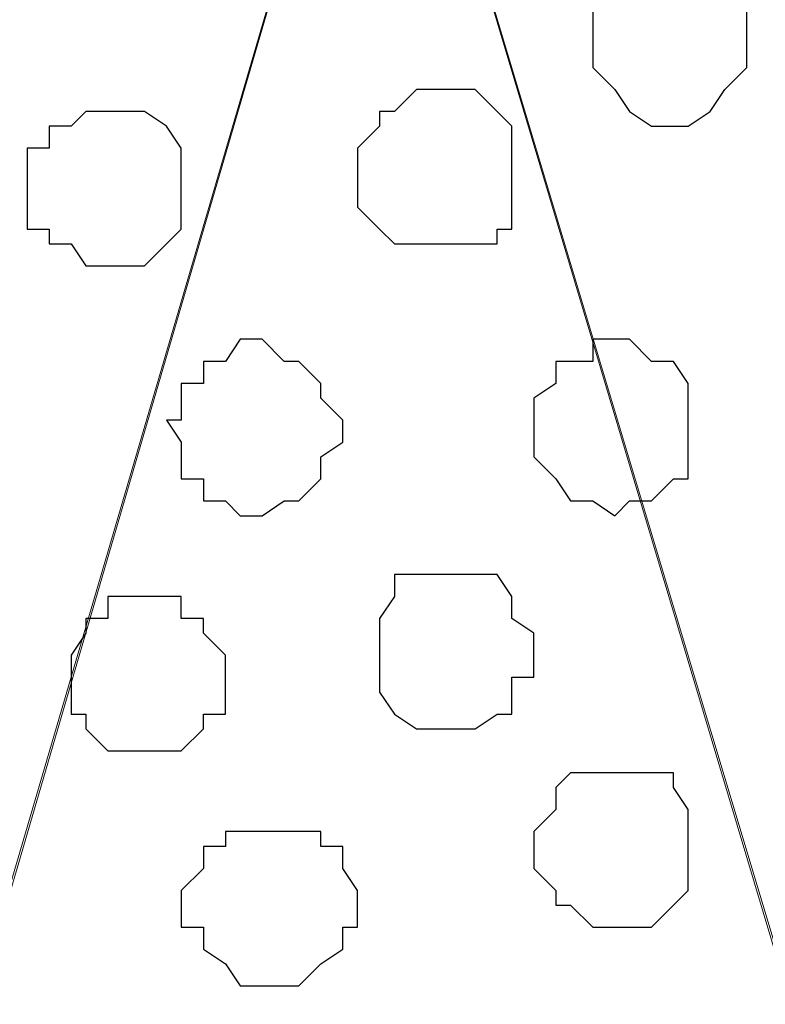
# Model space of a CAD drawing. Units: centimetres. Extents: x -8.5 to 8.4, y -10.2 to 13.4.
# Drawn here: x -4.7 to -4.5, y 4.5 to 4.8 of the extents above; entities that cross this region are included whole.
import ezdxf

# ---------------------------------------------------------------- set-up
doc = ezdxf.new("R2010")
doc.units = ezdxf.units.CM
doc.header["$MEASUREMENT"] = 0
doc.layers.add('Layer 1', color=7, linetype='Continuous')

msp = doc.modelspace()

# ---------------------------------------------------------------- linework, layer by layer
at = {"layer": 'Layer 1', "lineweight": 9}
for points, knots in [([(-4.28272, 3.91513), (-4.28272, 3.91513), (-4.00332, 4.85704), (-4.00332, 4.85704), (-4.00332, 4.85704), (-4.00332, 4.85704), (-3.99697, 4.87186), (-3.99697, 4.87186), (-3.99697, 4.87186), (-3.99697, 4.87186), (-4.00967, 4.90573), (-4.00967, 4.90573), (-4.00967, 4.90573), (-4.00967, 4.90573), (-4.01391, 4.92266), (-4.01391, 4.92266), (-4.01391, 4.92266), (-4.01391, 4.92266), (-4.04142, 4.94594), (-4.04142, 4.94594), (-4.04142, 4.94594), (-4.04142, 4.94594), (-4.07529, 4.96711), (-4.07529, 4.96711), (-4.07529, 4.96711), (-4.07529, 4.96711), (-4.11974, 4.97981), (-4.11974, 4.97981), (-4.11974, 4.97981), (-4.11974, 4.97981), (-4.17054, 4.99039), (-4.17054, 4.99039), (-4.17054, 4.99039), (-4.17054, 4.99039), (-4.19802, 4.99548), (-4.19802, 4.99548), (-4.19802, 4.99548), (-4.19802, 4.99548), (-4.29173, 4.98267), (-4.29173, 4.98267), (-4.29173, 4.98267), (-4.29173, 4.98267), (-4.37493, 4.97818), (-4.37493, 4.97818), (-4.37493, 4.97818), (-4.37493, 4.97818), (-4.44162, 4.98066), (-4.44162, 4.98066), (-4.44162, 4.98066), (-4.44162, 4.98066), (-4.49016, 4.96711), (-4.49016, 4.96711), (-4.49016, 4.96711), (-4.49016, 4.96711), (-4.52402, 4.94594), (-4.52402, 4.94594), (-4.52402, 4.94594), (-4.52402, 4.94594), (-4.55154, 4.92266), (-4.55154, 4.92266), (-4.55154, 4.92266), (-4.55154, 4.92266), (-4.55789, 4.90573), (-4.55789, 4.90573), (-4.55789, 4.90573), (-4.55789, 4.90573), (-4.56424, 4.88879), (-4.56424, 4.88879), (-4.56424, 4.88879), (-4.56424, 4.88879), (-4.56424, 4.85704), (-4.56424, 4.85704), (-4.56424, 4.85704), (-4.56424, 4.85704), (-4.28272, 3.91513), (-4.28272, 3.91513)], [0, 0, 0, 0, 0.052632, 0.052632, 0.052632, 0.052632, 0.105263, 0.105263, 0.105263, 0.105263, 0.157895, 0.157895, 0.157895, 0.157895, 0.210526, 0.210526, 0.210526, 0.210526, 0.263158, 0.263158, 0.263158, 0.263158, 0.315789, 0.315789, 0.315789, 0.315789, 0.368421, 0.368421, 0.368421, 0.368421, 0.421053, 0.421053, 0.421053, 0.421053, 0.473684, 0.473684, 0.473684, 0.473684, 0.526316, 0.526316, 0.526316, 0.526316, 0.578947, 0.578947, 0.578947, 0.578947, 0.631579, 0.631579, 0.631579, 0.631579, 0.684211, 0.684211, 0.684211, 0.684211, 0.736842, 0.736842, 0.736842, 0.736842, 0.789474, 0.789474, 0.789474, 0.789474, 0.842105, 0.842105, 0.842105, 0.842105, 0.894737, 0.894737, 0.894737, 0.894737, 0.947368, 0.947368, 0.947368, 0.947368, 1, 1, 1, 1]), ([(-4.85422, 3.89819), (-4.85422, 3.89819), (-4.57482, 4.85069), (-4.57482, 4.85069), (-4.57482, 4.85069), (-4.57482, 4.85069), (-4.56847, 4.86763), (-4.56847, 4.86763), (-4.56847, 4.86763), (-4.56847, 4.86763), (-4.57482, 4.88456), (-4.57482, 4.88456), (-4.57482, 4.88456), (-4.57482, 4.88456), (-4.57906, 4.90149), (-4.57906, 4.90149), (-4.57906, 4.90149), (-4.57906, 4.90149), (-4.58541, 4.91208), (-4.58541, 4.91208), (-4.58541, 4.91208), (-4.58541, 4.91208), (-4.61292, 4.93959), (-4.61292, 4.93959), (-4.61292, 4.93959), (-4.61292, 4.93959), (-4.65314, 4.95653), (-4.65314, 4.95653), (-4.65314, 4.95653), (-4.65314, 4.95653), (-4.69759, 4.97346), (-4.69759, 4.97346), (-4.69759, 4.97346), (-4.69759, 4.97346), (-4.7417, 4.98265), (-4.7417, 4.98265), (-4.7417, 4.98265), (-4.7417, 4.98265), (-4.86895, 4.96992), (-4.86895, 4.96992), (-4.86895, 4.96992), (-4.86895, 4.96992), (-4.9223, 4.97001), (-4.9223, 4.97001), (-4.9223, 4.97001), (-4.9223, 4.97001), (-4.98499, 4.98138), (-4.98499, 4.98138), (-4.98499, 4.98138), (-4.98499, 4.98138), (-5.02144, 4.97346), (-5.02144, 4.97346), (-5.02144, 4.97346), (-5.02144, 4.97346), (-5.06801, 4.95653), (-5.06801, 4.95653), (-5.06801, 4.95653), (-5.06801, 4.95653), (-5.10187, 4.93959), (-5.10187, 4.93959), (-5.10187, 4.93959), (-5.10187, 4.93959), (-5.12939, 4.91208), (-5.12939, 4.91208), (-5.12939, 4.91208), (-5.12939, 4.91208), (-5.13362, 4.90149), (-5.13362, 4.90149), (-5.13362, 4.90149), (-5.13362, 4.90149), (-5.13997, 4.88456), (-5.13997, 4.88456), (-5.13997, 4.88456), (-5.13997, 4.88456), (-5.13997, 4.85069), (-5.13997, 4.85069), (-5.13997, 4.85069), (-5.13997, 4.85069), (-4.85422, 3.89819), (-4.85422, 3.89819)], [0, 0, 0, 0, 0.05, 0.05, 0.05, 0.05, 0.1, 0.1, 0.1, 0.1, 0.15, 0.15, 0.15, 0.15, 0.2, 0.2, 0.2, 0.2, 0.25, 0.25, 0.25, 0.25, 0.3, 0.3, 0.3, 0.3, 0.35, 0.35, 0.35, 0.35, 0.4, 0.4, 0.4, 0.4, 0.45, 0.45, 0.45, 0.45, 0.5, 0.5, 0.5, 0.5, 0.55, 0.55, 0.55, 0.55, 0.6, 0.6, 0.6, 0.6, 0.65, 0.65, 0.65, 0.65, 0.7, 0.7, 0.7, 0.7, 0.75, 0.75, 0.75, 0.75, 0.8, 0.8, 0.8, 0.8, 0.85, 0.85, 0.85, 0.85, 0.9, 0.9, 0.9, 0.9, 0.95, 0.95, 0.95, 0.95, 1, 1, 1, 1]), ([(-4.76146, 3.79975), (-4.77019, 3.80287), (-4.78226, 3.80718), (-4.78226, 3.80718), (-4.78226, 3.80718), (-4.78226, 3.80718), (-4.79919, 3.81988), (-4.79919, 3.81988), (-4.79919, 3.81988), (-4.79919, 3.81988), (-4.81612, 3.83046), (-4.81612, 3.83046), (-4.81612, 3.83046), (-4.81612, 3.83046), (-4.82671, 3.84104), (-4.82671, 3.84104), (-4.82671, 3.84104), (-4.82671, 3.84104), (-4.83729, 3.85374), (-4.83729, 3.85374), (-4.83729, 3.85374), (-4.83729, 3.85374), (-4.84364, 3.86433), (-4.84364, 3.86433), (-4.84364, 3.86433), (-4.84364, 3.86433), (-4.84787, 3.88126), (-4.84787, 3.88126), (-4.84787, 3.88126), (-4.84787, 3.88126), (-4.84787, 3.91513), (-4.84787, 3.91513), (-4.84787, 3.91513), (-4.84787, 3.91513), (-4.56847, 4.87186), (-4.56847, 4.87186), (-4.56847, 4.87186), (-4.28272, 3.91936), (-4.28272, 3.91936), (-4.28272, 3.91936), (-4.28272, 3.91936), (-4.28272, 3.89819), (-4.28272, 3.89819), (-4.28272, 3.89819), (-4.28272, 3.89819), (-4.28907, 3.87068), (-4.28907, 3.87068), (-4.28907, 3.87068), (-4.28907, 3.87068), (-4.30601, 3.84739), (-4.30601, 3.84739), (-4.30601, 3.84739), (-4.30601, 3.84739), (-4.3113, 3.84316), (-4.31659, 3.83892)], [0.6244338, 0.6244338, 0.6244338, 0.6244338, 0.6521739, 0.6521739, 0.6521739, 0.6521739, 0.6956522, 0.6956522, 0.6956522, 0.6956522, 0.7391304, 0.7391304, 0.7391304, 0.7391304, 0.7826087, 0.7826087, 0.7826087, 0.7826087, 0.826087, 0.826087, 0.826087, 0.826087, 0.8695652, 0.8695652, 0.8695652, 0.8695652, 0.9130435, 0.9130435, 0.9130435, 0.9130435, 0.9565217, 0.9565217, 0.9565217, 0.9565217, 1, 1, 1, 1.0434783, 1.0434783, 1.0434783, 1.0434783, 1.0869565, 1.0869565, 1.0869565, 1.0869565, 1.1304348, 1.1304348, 1.1304348, 1.1304348, 1.173913, 1.173913, 1.173913, 1.173913, 1.1956522, 1.1956522, 1.1956522, 1.1956522])]:
    msp.add_open_spline(points, degree=3, knots=knots, dxfattribs=at)
at = {"layer": 'Layer 1', "color": 253}
for points, knots in [([(-4.48381, 4.77661), (-4.48381, 4.77661), (-4.47957, 4.77238), (-4.47957, 4.77238), (-4.47957, 4.77238), (-4.47957, 4.77238), (-4.47322, 4.77238), (-4.47322, 4.77238), (-4.47322, 4.77238), (-4.47322, 4.77238), (-4.46899, 4.76603), (-4.46899, 4.76603), (-4.46899, 4.76603), (-4.46899, 4.76603), (-4.46264, 4.76179), (-4.46264, 4.76179), (-4.46264, 4.76179), (-4.46264, 4.76179), (-4.46264, 4.74486), (-4.46264, 4.74486), (-4.46264, 4.74486), (-4.46264, 4.74486), (-4.46899, 4.73851), (-4.46899, 4.73851), (-4.46899, 4.73851), (-4.46899, 4.73851), (-4.47322, 4.73216), (-4.47322, 4.73216), (-4.47322, 4.73216), (-4.47322, 4.73216), (-4.47957, 4.72793), (-4.47957, 4.72793), (-4.47957, 4.72793), (-4.47957, 4.72793), (-4.49016, 4.72793), (-4.49016, 4.72793), (-4.49016, 4.72793), (-4.49016, 4.72793), (-4.49651, 4.73216), (-4.49651, 4.73216), (-4.49651, 4.73216), (-4.49651, 4.73216), (-4.50074, 4.73851), (-4.50074, 4.73851), (-4.50074, 4.73851), (-4.50074, 4.73851), (-4.50709, 4.74486), (-4.50709, 4.74486), (-4.50709, 4.74486), (-4.50709, 4.74486), (-4.50709, 4.76179), (-4.50709, 4.76179), (-4.50709, 4.76179), (-4.50709, 4.76179), (-4.50074, 4.76603), (-4.50074, 4.76603), (-4.50074, 4.76603), (-4.50074, 4.76603), (-4.49651, 4.77238), (-4.49651, 4.77238), (-4.49651, 4.77238), (-4.49651, 4.77238), (-4.49016, 4.77238), (-4.49016, 4.77238), (-4.49016, 4.77238), (-4.49016, 4.77238), (-4.48381, 4.77661), (-4.48381, 4.77661)], [0, 0, 0, 0, 0.058824, 0.058824, 0.058824, 0.058824, 0.117647, 0.117647, 0.117647, 0.117647, 0.176471, 0.176471, 0.176471, 0.176471, 0.235294, 0.235294, 0.235294, 0.235294, 0.294118, 0.294118, 0.294118, 0.294118, 0.352941, 0.352941, 0.352941, 0.352941, 0.411765, 0.411765, 0.411765, 0.411765, 0.470588, 0.470588, 0.470588, 0.470588, 0.529412, 0.529412, 0.529412, 0.529412, 0.588235, 0.588235, 0.588235, 0.588235, 0.647059, 0.647059, 0.647059, 0.647059, 0.705882, 0.705882, 0.705882, 0.705882, 0.764706, 0.764706, 0.764706, 0.764706, 0.823529, 0.823529, 0.823529, 0.823529, 0.882353, 0.882353, 0.882353, 0.882353, 0.941176, 0.941176, 0.941176, 0.941176, 1, 1, 1, 1]), ([(-4.55154, 4.73851), (-4.55154, 4.73851), (-4.54096, 4.73851), (-4.54096, 4.73851), (-4.54096, 4.73851), (-4.54096, 4.73851), (-4.53461, 4.73216), (-4.53461, 4.73216), (-4.53461, 4.73216), (-4.53461, 4.73216), (-4.53037, 4.72793), (-4.53037, 4.72793), (-4.53037, 4.72793), (-4.53037, 4.72793), (-4.53037, 4.69829), (-4.53037, 4.69829), (-4.53037, 4.69829), (-4.53037, 4.69829), (-4.53461, 4.69829), (-4.53461, 4.69829), (-4.53461, 4.69829), (-4.53461, 4.69829), (-4.53461, 4.69406), (-4.53461, 4.69406), (-4.53461, 4.69406), (-4.53461, 4.69406), (-4.56424, 4.69406), (-4.56424, 4.69406), (-4.56424, 4.69406), (-4.56424, 4.69406), (-4.56847, 4.69829), (-4.56847, 4.69829), (-4.56847, 4.69829), (-4.56847, 4.69829), (-4.57482, 4.70464), (-4.57482, 4.70464), (-4.57482, 4.70464), (-4.57482, 4.70464), (-4.57482, 4.72158), (-4.57482, 4.72158), (-4.57482, 4.72158), (-4.57482, 4.72158), (-4.56847, 4.72793), (-4.56847, 4.72793), (-4.56847, 4.72793), (-4.56847, 4.72793), (-4.56847, 4.73216), (-4.56847, 4.73216), (-4.56847, 4.73216), (-4.56847, 4.73216), (-4.56424, 4.73216), (-4.56424, 4.73216), (-4.56424, 4.73216), (-4.56424, 4.73216), (-4.55789, 4.73851), (-4.55789, 4.73851), (-4.55789, 4.73851), (-4.55789, 4.73851), (-4.55154, 4.73851), (-4.55154, 4.73851)], [0, 0, 0, 0, 0.066667, 0.066667, 0.066667, 0.066667, 0.133333, 0.133333, 0.133333, 0.133333, 0.2, 0.2, 0.2, 0.2, 0.266667, 0.266667, 0.266667, 0.266667, 0.333333, 0.333333, 0.333333, 0.333333, 0.4, 0.4, 0.4, 0.4, 0.466667, 0.466667, 0.466667, 0.466667, 0.533333, 0.533333, 0.533333, 0.533333, 0.6, 0.6, 0.6, 0.6, 0.666667, 0.666667, 0.666667, 0.666667, 0.733333, 0.733333, 0.733333, 0.733333, 0.8, 0.8, 0.8, 0.8, 0.866667, 0.866667, 0.866667, 0.866667, 0.933333, 0.933333, 0.933333, 0.933333, 1, 1, 1, 1]), ([(-4.60234, 4.66654), (-4.60234, 4.66654), (-4.59599, 4.66019), (-4.59599, 4.66019), (-4.59599, 4.66019), (-4.59599, 4.66019), (-4.59176, 4.66019), (-4.59176, 4.66019), (-4.59176, 4.66019), (-4.59176, 4.66019), (-4.58541, 4.65384), (-4.58541, 4.65384), (-4.58541, 4.65384), (-4.58541, 4.65384), (-4.58541, 4.64961), (-4.58541, 4.64961), (-4.58541, 4.64961), (-4.58541, 4.64961), (-4.57906, 4.64326), (-4.57906, 4.64326), (-4.57906, 4.64326), (-4.57906, 4.64326), (-4.57906, 4.63691), (-4.57906, 4.63691), (-4.57906, 4.63691), (-4.57906, 4.63691), (-4.58541, 4.63268), (-4.58541, 4.63268), (-4.58541, 4.63268), (-4.58541, 4.63268), (-4.58541, 4.62633), (-4.58541, 4.62633), (-4.58541, 4.62633), (-4.58541, 4.62633), (-4.59176, 4.61998), (-4.59176, 4.61998), (-4.59176, 4.61998), (-4.59176, 4.61998), (-4.59599, 4.61998), (-4.59599, 4.61998), (-4.59599, 4.61998), (-4.59599, 4.61998), (-4.60234, 4.61574), (-4.60234, 4.61574), (-4.60234, 4.61574), (-4.60234, 4.61574), (-4.60869, 4.61574), (-4.60869, 4.61574), (-4.60869, 4.61574), (-4.60869, 4.61574), (-4.61292, 4.61998), (-4.61292, 4.61998), (-4.61292, 4.61998), (-4.61292, 4.61998), (-4.61927, 4.61998), (-4.61927, 4.61998), (-4.61927, 4.61998), (-4.61927, 4.61998), (-4.61927, 4.62633), (-4.61927, 4.62633), (-4.61927, 4.62633), (-4.61927, 4.62633), (-4.62562, 4.62633), (-4.62562, 4.62633), (-4.62562, 4.62633), (-4.62562, 4.62633), (-4.62562, 4.63691), (-4.62562, 4.63691), (-4.62562, 4.63691), (-4.62562, 4.63691), (-4.62986, 4.64326), (-4.62986, 4.64326), (-4.62986, 4.64326), (-4.62986, 4.64326), (-4.62562, 4.64326), (-4.62562, 4.64326), (-4.62562, 4.64326), (-4.62562, 4.64326), (-4.62562, 4.65384), (-4.62562, 4.65384), (-4.62562, 4.65384), (-4.62562, 4.65384), (-4.61927, 4.65384), (-4.61927, 4.65384), (-4.61927, 4.65384), (-4.61927, 4.65384), (-4.61927, 4.66019), (-4.61927, 4.66019), (-4.61927, 4.66019), (-4.61927, 4.66019), (-4.61292, 4.66019), (-4.61292, 4.66019), (-4.61292, 4.66019), (-4.61292, 4.66019), (-4.60869, 4.66654), (-4.60869, 4.66654), (-4.60869, 4.66654), (-4.60869, 4.66654), (-4.60234, 4.66654), (-4.60234, 4.66654)], [0, 0, 0, 0, 0.04, 0.04, 0.04, 0.04, 0.08, 0.08, 0.08, 0.08, 0.12, 0.12, 0.12, 0.12, 0.16, 0.16, 0.16, 0.16, 0.2, 0.2, 0.2, 0.2, 0.24, 0.24, 0.24, 0.24, 0.28, 0.28, 0.28, 0.28, 0.32, 0.32, 0.32, 0.32, 0.36, 0.36, 0.36, 0.36, 0.4, 0.4, 0.4, 0.4, 0.44, 0.44, 0.44, 0.44, 0.48, 0.48, 0.48, 0.48, 0.52, 0.52, 0.52, 0.52, 0.56, 0.56, 0.56, 0.56, 0.6, 0.6, 0.6, 0.6, 0.64, 0.64, 0.64, 0.64, 0.68, 0.68, 0.68, 0.68, 0.72, 0.72, 0.72, 0.72, 0.76, 0.76, 0.76, 0.76, 0.8, 0.8, 0.8, 0.8, 0.84, 0.84, 0.84, 0.84, 0.88, 0.88, 0.88, 0.88, 0.92, 0.92, 0.92, 0.92, 0.96, 0.96, 0.96, 0.96, 1, 1, 1, 1]), ([(-4.54731, 4.59881), (-4.54731, 4.59881), (-4.53461, 4.59881), (-4.53461, 4.59881), (-4.53461, 4.59881), (-4.53461, 4.59881), (-4.53037, 4.59246), (-4.53037, 4.59246), (-4.53037, 4.59246), (-4.53037, 4.59246), (-4.53037, 4.58611), (-4.53037, 4.58611), (-4.53037, 4.58611), (-4.53037, 4.58611), (-4.52402, 4.58188), (-4.52402, 4.58188), (-4.52402, 4.58188), (-4.52402, 4.58188), (-4.52402, 4.56918), (-4.52402, 4.56918), (-4.52402, 4.56918), (-4.52402, 4.56918), (-4.53037, 4.56918), (-4.53037, 4.56918), (-4.53037, 4.56918), (-4.53037, 4.56918), (-4.53037, 4.55859), (-4.53037, 4.55859), (-4.53037, 4.55859), (-4.53037, 4.55859), (-4.53461, 4.55859), (-4.53461, 4.55859), (-4.53461, 4.55859), (-4.53461, 4.55859), (-4.54096, 4.55436), (-4.54096, 4.55436), (-4.54096, 4.55436), (-4.54096, 4.55436), (-4.55789, 4.55436), (-4.55789, 4.55436), (-4.55789, 4.55436), (-4.55789, 4.55436), (-4.56424, 4.55859), (-4.56424, 4.55859), (-4.56424, 4.55859), (-4.56424, 4.55859), (-4.56847, 4.56494), (-4.56847, 4.56494), (-4.56847, 4.56494), (-4.56847, 4.56494), (-4.56847, 4.58611), (-4.56847, 4.58611), (-4.56847, 4.58611), (-4.56847, 4.58611), (-4.56424, 4.59246), (-4.56424, 4.59246), (-4.56424, 4.59246), (-4.56424, 4.59246), (-4.56424, 4.59881), (-4.56424, 4.59881), (-4.56424, 4.59881), (-4.56424, 4.59881), (-4.54731, 4.59881), (-4.54731, 4.59881)], [0, 0, 0, 0, 0.0625, 0.0625, 0.0625, 0.0625, 0.125, 0.125, 0.125, 0.125, 0.1875, 0.1875, 0.1875, 0.1875, 0.25, 0.25, 0.25, 0.25, 0.3125, 0.3125, 0.3125, 0.3125, 0.375, 0.375, 0.375, 0.375, 0.4375, 0.4375, 0.4375, 0.4375, 0.5, 0.5, 0.5, 0.5, 0.5625, 0.5625, 0.5625, 0.5625, 0.625, 0.625, 0.625, 0.625, 0.6875, 0.6875, 0.6875, 0.6875, 0.75, 0.75, 0.75, 0.75, 0.8125, 0.8125, 0.8125, 0.8125, 0.875, 0.875, 0.875, 0.875, 0.9375, 0.9375, 0.9375, 0.9375, 1, 1, 1, 1]), ([(-4.63621, 4.59246), (-4.63621, 4.59246), (-4.62562, 4.59246), (-4.62562, 4.59246), (-4.62562, 4.59246), (-4.62562, 4.59246), (-4.62562, 4.58611), (-4.62562, 4.58611), (-4.62562, 4.58611), (-4.62562, 4.58611), (-4.61927, 4.58611), (-4.61927, 4.58611), (-4.61927, 4.58611), (-4.61927, 4.58611), (-4.61927, 4.58188), (-4.61927, 4.58188), (-4.61927, 4.58188), (-4.61927, 4.58188), (-4.61292, 4.57553), (-4.61292, 4.57553), (-4.61292, 4.57553), (-4.61292, 4.57553), (-4.61292, 4.55859), (-4.61292, 4.55859), (-4.61292, 4.55859), (-4.61292, 4.55859), (-4.61927, 4.55859), (-4.61927, 4.55859), (-4.61927, 4.55859), (-4.61927, 4.55859), (-4.61927, 4.55436), (-4.61927, 4.55436), (-4.61927, 4.55436), (-4.61927, 4.55436), (-4.62562, 4.54801), (-4.62562, 4.54801), (-4.62562, 4.54801), (-4.62562, 4.54801), (-4.64679, 4.54801), (-4.64679, 4.54801), (-4.64679, 4.54801), (-4.64679, 4.54801), (-4.65314, 4.55436), (-4.65314, 4.55436), (-4.65314, 4.55436), (-4.65314, 4.55436), (-4.65314, 4.55859), (-4.65314, 4.55859), (-4.65314, 4.55859), (-4.65314, 4.55859), (-4.65737, 4.55859), (-4.65737, 4.55859), (-4.65737, 4.55859), (-4.65737, 4.55859), (-4.65737, 4.57553), (-4.65737, 4.57553), (-4.65737, 4.57553), (-4.65737, 4.57553), (-4.65314, 4.58188), (-4.65314, 4.58188), (-4.65314, 4.58188), (-4.65314, 4.58188), (-4.65314, 4.58611), (-4.65314, 4.58611), (-4.65314, 4.58611), (-4.65314, 4.58611), (-4.64679, 4.58611), (-4.64679, 4.58611), (-4.64679, 4.58611), (-4.64679, 4.58611), (-4.64679, 4.59246), (-4.64679, 4.59246), (-4.64679, 4.59246), (-4.64679, 4.59246), (-4.63621, 4.59246), (-4.63621, 4.59246)], [0, 0, 0, 0, 0.052632, 0.052632, 0.052632, 0.052632, 0.105263, 0.105263, 0.105263, 0.105263, 0.157895, 0.157895, 0.157895, 0.157895, 0.210526, 0.210526, 0.210526, 0.210526, 0.263158, 0.263158, 0.263158, 0.263158, 0.315789, 0.315789, 0.315789, 0.315789, 0.368421, 0.368421, 0.368421, 0.368421, 0.421053, 0.421053, 0.421053, 0.421053, 0.473684, 0.473684, 0.473684, 0.473684, 0.526316, 0.526316, 0.526316, 0.526316, 0.578947, 0.578947, 0.578947, 0.578947, 0.631579, 0.631579, 0.631579, 0.631579, 0.684211, 0.684211, 0.684211, 0.684211, 0.736842, 0.736842, 0.736842, 0.736842, 0.789474, 0.789474, 0.789474, 0.789474, 0.842105, 0.842105, 0.842105, 0.842105, 0.894737, 0.894737, 0.894737, 0.894737, 0.947368, 0.947368, 0.947368, 0.947368, 1, 1, 1, 1]), ([(-4.50074, 4.54166), (-4.50074, 4.54166), (-4.48381, 4.54166), (-4.48381, 4.54166), (-4.48381, 4.54166), (-4.48381, 4.54166), (-4.48381, 4.53743), (-4.48381, 4.53743), (-4.48381, 4.53743), (-4.48381, 4.53743), (-4.47957, 4.53108), (-4.47957, 4.53108), (-4.47957, 4.53108), (-4.47957, 4.53108), (-4.47957, 4.50779), (-4.47957, 4.50779), (-4.47957, 4.50779), (-4.47957, 4.50779), (-4.49016, 4.49721), (-4.49016, 4.49721), (-4.49016, 4.49721), (-4.49016, 4.49721), (-4.50709, 4.49721), (-4.50709, 4.49721), (-4.50709, 4.49721), (-4.50709, 4.49721), (-4.51344, 4.50356), (-4.51344, 4.50356), (-4.51344, 4.50356), (-4.51344, 4.50356), (-4.51767, 4.50356), (-4.51767, 4.50356), (-4.51767, 4.50356), (-4.51767, 4.50356), (-4.51767, 4.50779), (-4.51767, 4.50779), (-4.51767, 4.50779), (-4.51767, 4.50779), (-4.52402, 4.51414), (-4.52402, 4.51414), (-4.52402, 4.51414), (-4.52402, 4.51414), (-4.52402, 4.52473), (-4.52402, 4.52473), (-4.52402, 4.52473), (-4.52402, 4.52473), (-4.51767, 4.53108), (-4.51767, 4.53108), (-4.51767, 4.53108), (-4.51767, 4.53108), (-4.51767, 4.53743), (-4.51767, 4.53743), (-4.51767, 4.53743), (-4.51767, 4.53743), (-4.51344, 4.54166), (-4.51344, 4.54166), (-4.51344, 4.54166), (-4.51344, 4.54166), (-4.50074, 4.54166), (-4.50074, 4.54166)], [0, 0, 0, 0, 0.066667, 0.066667, 0.066667, 0.066667, 0.133333, 0.133333, 0.133333, 0.133333, 0.2, 0.2, 0.2, 0.2, 0.266667, 0.266667, 0.266667, 0.266667, 0.333333, 0.333333, 0.333333, 0.333333, 0.4, 0.4, 0.4, 0.4, 0.466667, 0.466667, 0.466667, 0.466667, 0.533333, 0.533333, 0.533333, 0.533333, 0.6, 0.6, 0.6, 0.6, 0.666667, 0.666667, 0.666667, 0.666667, 0.733333, 0.733333, 0.733333, 0.733333, 0.8, 0.8, 0.8, 0.8, 0.866667, 0.866667, 0.866667, 0.866667, 0.933333, 0.933333, 0.933333, 0.933333, 1, 1, 1, 1]), ([(-4.59599, 4.52473), (-4.59599, 4.52473), (-4.58541, 4.52473), (-4.58541, 4.52473), (-4.58541, 4.52473), (-4.58541, 4.52473), (-4.58541, 4.52049), (-4.58541, 4.52049), (-4.58541, 4.52049), (-4.58541, 4.52049), (-4.57906, 4.52049), (-4.57906, 4.52049), (-4.57906, 4.52049), (-4.57906, 4.52049), (-4.57906, 4.51414), (-4.57906, 4.51414), (-4.57906, 4.51414), (-4.57906, 4.51414), (-4.57482, 4.50779), (-4.57482, 4.50779), (-4.57482, 4.50779), (-4.57482, 4.50779), (-4.57482, 4.49721), (-4.57482, 4.49721), (-4.57482, 4.49721), (-4.57482, 4.49721), (-4.57906, 4.49721), (-4.57906, 4.49721), (-4.57906, 4.49721), (-4.57906, 4.49721), (-4.57906, 4.49086), (-4.57906, 4.49086), (-4.57906, 4.49086), (-4.57906, 4.49086), (-4.58541, 4.48663), (-4.58541, 4.48663), (-4.58541, 4.48663), (-4.58541, 4.48663), (-4.59176, 4.48028), (-4.59176, 4.48028), (-4.59176, 4.48028), (-4.59176, 4.48028), (-4.60869, 4.48028), (-4.60869, 4.48028), (-4.60869, 4.48028), (-4.60869, 4.48028), (-4.61292, 4.48663), (-4.61292, 4.48663), (-4.61292, 4.48663), (-4.61292, 4.48663), (-4.61927, 4.49086), (-4.61927, 4.49086), (-4.61927, 4.49086), (-4.61927, 4.49086), (-4.61927, 4.49721), (-4.61927, 4.49721), (-4.61927, 4.49721), (-4.61927, 4.49721), (-4.62562, 4.49721), (-4.62562, 4.49721), (-4.62562, 4.49721), (-4.62562, 4.49721), (-4.62562, 4.50779), (-4.62562, 4.50779), (-4.62562, 4.50779), (-4.62562, 4.50779), (-4.61927, 4.51414), (-4.61927, 4.51414), (-4.61927, 4.51414), (-4.61927, 4.51414), (-4.61927, 4.52049), (-4.61927, 4.52049), (-4.61927, 4.52049), (-4.61927, 4.52049), (-4.61292, 4.52049), (-4.61292, 4.52049), (-4.61292, 4.52049), (-4.61292, 4.52049), (-4.61292, 4.52473), (-4.61292, 4.52473), (-4.61292, 4.52473), (-4.61292, 4.52473), (-4.59599, 4.52473), (-4.59599, 4.52473)], [0, 0, 0, 0, 0.047619, 0.047619, 0.047619, 0.047619, 0.095238, 0.095238, 0.095238, 0.095238, 0.142857, 0.142857, 0.142857, 0.142857, 0.190476, 0.190476, 0.190476, 0.190476, 0.238095, 0.238095, 0.238095, 0.238095, 0.285714, 0.285714, 0.285714, 0.285714, 0.333333, 0.333333, 0.333333, 0.333333, 0.380952, 0.380952, 0.380952, 0.380952, 0.428571, 0.428571, 0.428571, 0.428571, 0.47619, 0.47619, 0.47619, 0.47619, 0.52381, 0.52381, 0.52381, 0.52381, 0.571429, 0.571429, 0.571429, 0.571429, 0.619048, 0.619048, 0.619048, 0.619048, 0.666667, 0.666667, 0.666667, 0.666667, 0.714286, 0.714286, 0.714286, 0.714286, 0.761905, 0.761905, 0.761905, 0.761905, 0.809524, 0.809524, 0.809524, 0.809524, 0.857143, 0.857143, 0.857143, 0.857143, 0.904762, 0.904762, 0.904762, 0.904762, 0.952381, 0.952381, 0.952381, 0.952381, 1, 1, 1, 1])]:
    msp.add_open_spline(points, degree=3, knots=knots, dxfattribs=at)
at = {"layer": 'Layer 1', "color": 8}
msp.add_open_spline([(-4.64679, 4.73216), (-4.64679, 4.73216), (-4.63621, 4.73216), (-4.63621, 4.73216), (-4.63621, 4.73216), (-4.63621, 4.73216), (-4.62986, 4.72793), (-4.62986, 4.72793), (-4.62986, 4.72793), (-4.62986, 4.72793), (-4.62562, 4.72158), (-4.62562, 4.72158), (-4.62562, 4.72158), (-4.62562, 4.72158), (-4.62562, 4.69829), (-4.62562, 4.69829), (-4.62562, 4.69829), (-4.62562, 4.69829), (-4.62986, 4.69406), (-4.62986, 4.69406), (-4.62986, 4.69406), (-4.62986, 4.69406), (-4.63621, 4.68771), (-4.63621, 4.68771), (-4.63621, 4.68771), (-4.63621, 4.68771), (-4.65314, 4.68771), (-4.65314, 4.68771), (-4.65314, 4.68771), (-4.65314, 4.68771), (-4.65737, 4.69406), (-4.65737, 4.69406), (-4.65737, 4.69406), (-4.65737, 4.69406), (-4.66372, 4.69406), (-4.66372, 4.69406), (-4.66372, 4.69406), (-4.66372, 4.69406), (-4.66372, 4.69829), (-4.66372, 4.69829), (-4.66372, 4.69829), (-4.66372, 4.69829), (-4.67007, 4.69829), (-4.67007, 4.69829), (-4.67007, 4.69829), (-4.67007, 4.69829), (-4.67007, 4.72158), (-4.67007, 4.72158), (-4.67007, 4.72158), (-4.67007, 4.72158), (-4.66372, 4.72158), (-4.66372, 4.72158), (-4.66372, 4.72158), (-4.66372, 4.72158), (-4.66372, 4.72793), (-4.66372, 4.72793), (-4.66372, 4.72793), (-4.66372, 4.72793), (-4.65737, 4.72793), (-4.65737, 4.72793), (-4.65737, 4.72793), (-4.65737, 4.72793), (-4.65314, 4.73216), (-4.65314, 4.73216), (-4.65314, 4.73216), (-4.65314, 4.73216), (-4.64679, 4.73216), (-4.64679, 4.73216)], degree=3, knots=[0, 0, 0, 0, 0.058824, 0.058824, 0.058824, 0.058824, 0.117647, 0.117647, 0.117647, 0.117647, 0.176471, 0.176471, 0.176471, 0.176471, 0.235294, 0.235294, 0.235294, 0.235294, 0.294118, 0.294118, 0.294118, 0.294118, 0.352941, 0.352941, 0.352941, 0.352941, 0.411765, 0.411765, 0.411765, 0.411765, 0.470588, 0.470588, 0.470588, 0.470588, 0.529412, 0.529412, 0.529412, 0.529412, 0.588235, 0.588235, 0.588235, 0.588235, 0.647059, 0.647059, 0.647059, 0.647059, 0.705882, 0.705882, 0.705882, 0.705882, 0.764706, 0.764706, 0.764706, 0.764706, 0.823529, 0.823529, 0.823529, 0.823529, 0.882353, 0.882353, 0.882353, 0.882353, 0.941176, 0.941176, 0.941176, 0.941176, 1, 1, 1, 1], dxfattribs=at)
at = {"layer": 'Layer 1', "color": 251}
msp.add_open_spline([(-4.50074, 4.66654), (-4.50074, 4.66654), (-4.49651, 4.66654), (-4.49651, 4.66654), (-4.49651, 4.66654), (-4.49651, 4.66654), (-4.49016, 4.66019), (-4.49016, 4.66019), (-4.49016, 4.66019), (-4.49016, 4.66019), (-4.48381, 4.66019), (-4.48381, 4.66019), (-4.48381, 4.66019), (-4.48381, 4.66019), (-4.47957, 4.65384), (-4.47957, 4.65384), (-4.47957, 4.65384), (-4.47957, 4.65384), (-4.47957, 4.62633), (-4.47957, 4.62633), (-4.47957, 4.62633), (-4.47957, 4.62633), (-4.48381, 4.62633), (-4.48381, 4.62633), (-4.48381, 4.62633), (-4.48381, 4.62633), (-4.49016, 4.61998), (-4.49016, 4.61998), (-4.49016, 4.61998), (-4.49016, 4.61998), (-4.49651, 4.61998), (-4.49651, 4.61998), (-4.49651, 4.61998), (-4.49651, 4.61998), (-4.50074, 4.61574), (-4.50074, 4.61574), (-4.50074, 4.61574), (-4.50074, 4.61574), (-4.50709, 4.61998), (-4.50709, 4.61998), (-4.50709, 4.61998), (-4.50709, 4.61998), (-4.51344, 4.61998), (-4.51344, 4.61998), (-4.51344, 4.61998), (-4.51344, 4.61998), (-4.51767, 4.62633), (-4.51767, 4.62633), (-4.51767, 4.62633), (-4.51767, 4.62633), (-4.52402, 4.63268), (-4.52402, 4.63268), (-4.52402, 4.63268), (-4.52402, 4.63268), (-4.52402, 4.64961), (-4.52402, 4.64961), (-4.52402, 4.64961), (-4.52402, 4.64961), (-4.51767, 4.65384), (-4.51767, 4.65384), (-4.51767, 4.65384), (-4.51767, 4.65384), (-4.51767, 4.66019), (-4.51767, 4.66019), (-4.51767, 4.66019), (-4.51767, 4.66019), (-4.50709, 4.66019), (-4.50709, 4.66019), (-4.50709, 4.66019), (-4.50709, 4.66019), (-4.50709, 4.66654), (-4.50709, 4.66654), (-4.50709, 4.66654), (-4.50709, 4.66654), (-4.50074, 4.66654), (-4.50074, 4.66654)], degree=3, knots=[0, 0, 0, 0, 0.052632, 0.052632, 0.052632, 0.052632, 0.105263, 0.105263, 0.105263, 0.105263, 0.157895, 0.157895, 0.157895, 0.157895, 0.210526, 0.210526, 0.210526, 0.210526, 0.263158, 0.263158, 0.263158, 0.263158, 0.315789, 0.315789, 0.315789, 0.315789, 0.368421, 0.368421, 0.368421, 0.368421, 0.421053, 0.421053, 0.421053, 0.421053, 0.473684, 0.473684, 0.473684, 0.473684, 0.526316, 0.526316, 0.526316, 0.526316, 0.578947, 0.578947, 0.578947, 0.578947, 0.631579, 0.631579, 0.631579, 0.631579, 0.684211, 0.684211, 0.684211, 0.684211, 0.736842, 0.736842, 0.736842, 0.736842, 0.789474, 0.789474, 0.789474, 0.789474, 0.842105, 0.842105, 0.842105, 0.842105, 0.894737, 0.894737, 0.894737, 0.894737, 0.947368, 0.947368, 0.947368, 0.947368, 1, 1, 1, 1], dxfattribs=at)

doc.saveas('drawing.dxf')
